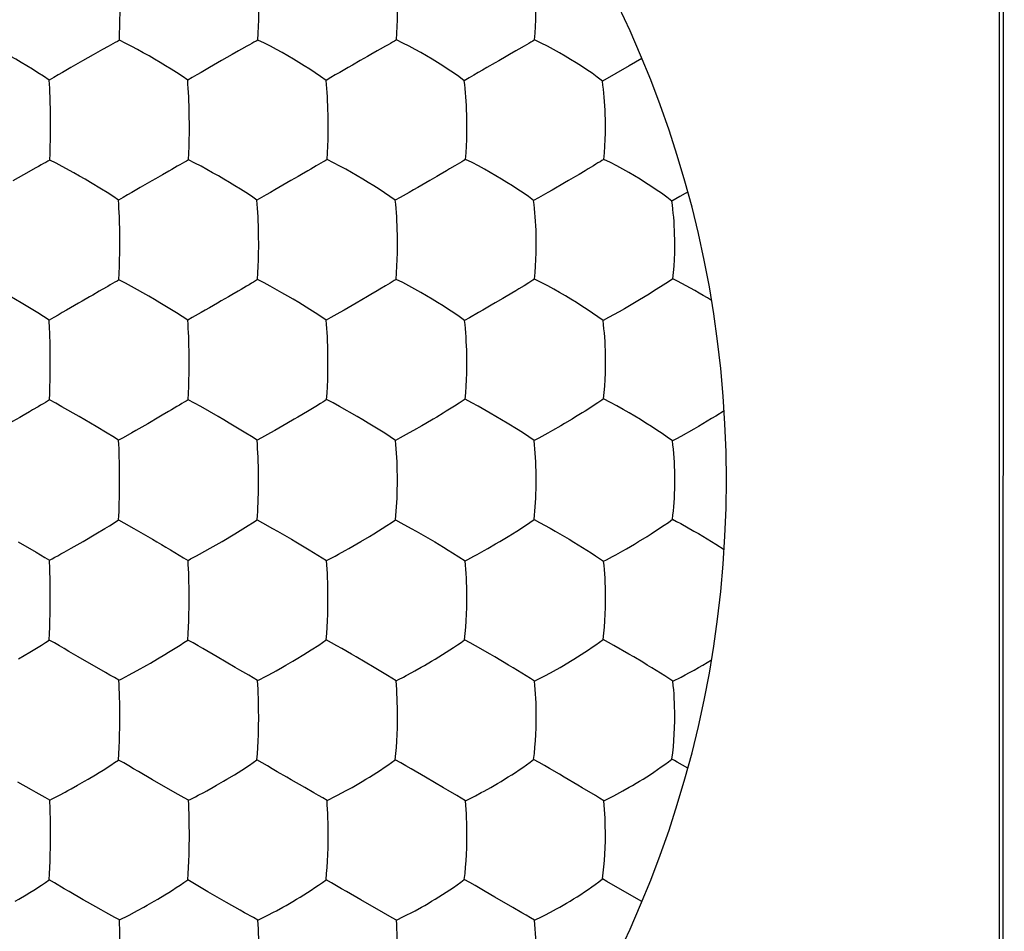
# Model space of a CAD drawing. Units: millimetres. Extents: x 135.8 to 157.8, y 84.8 to 129.
# Drawn here: x 150.2 to 153.8, y 93.7 to 97.1 of the extents above; entities that cross this region are included whole.
import ezdxf

# ---------------------------------------------------------------- set-up
doc = ezdxf.new("R2010")
doc.units = ezdxf.units.MM
doc.header["$LTSCALE"] = 16.335
doc.layers.get('0').update_dxf_attribs({"linetype": 'CONTINUOUS'})

msp = doc.modelspace()

# ---------------------------------------------------------------- linework, layer by layer
at = {"color": 7, "linetype": 'CONTINUOUS'}
for p, q in [((153.7815, 122.9748), (153.7815, 90.7748)), ((153.7968, 93.2641), (153.8005, 106.8748)), ((150.4597, 96.9338), (150.4207, 96.9116)), ((150.4942, 96.9531), (150.4597, 96.9338)), ((150.9692, 96.9344), (150.9301, 96.9121)), ((151.5122, 96.9542), (151.5015, 96.948)), ((150.4207, 96.9116), (150.3777, 96.8868)), ((150.9301, 96.9121), (150.8867, 96.8871)), ((151.4657, 96.9275), (151.4391, 96.9123)), ((152.471, 96.9199), (152.4248, 96.8929)), ((152.3766, 96.8651), (152.3269, 96.8369)), ((152.4248, 96.8929), (152.3766, 96.8651)), ((150.7374, 96.5075), (150.7139, 96.4941)), ((150.7482, 96.5137), (150.7374, 96.5075)), ((150.2044, 96.4933), (150.1655, 96.4711)), ((150.675, 96.4717), (150.6319, 96.4469)), ((152.1881, 96.4638), (152.1425, 96.4375)), ((152.6397, 96.4301), (152.6303, 96.4247)), ((151.5849, 96.4102), (151.5676, 96.4001)), ((152.0924, 96.4093), (152.0748, 96.3991)), ((152.6111, 96.4139), (152.5814, 96.3973)), ((152.6303, 96.4247), (152.6111, 96.4139)), ((152.01, 96.0689), (151.9746, 96.0477)), ((152.5146, 96.0668), (152.4981, 96.0566)), ((152.5601, 96.0953), (152.5146, 96.0668)), ((151.4652, 96.0471), (151.4247, 96.0235)), ((151.4247, 96.0235), (151.3799, 95.9977)), ((150.8233, 95.9706), (150.8067, 95.9609)), ((151.3313, 95.9704), (151.3143, 95.9607)), ((151.8392, 95.97), (151.8218, 95.9602)), ((150.9181, 95.6077), (150.854, 95.6443)), ((151.2758, 95.6449), (151.2453, 95.6264)), ((151.7847, 95.6457), (151.7546, 95.6271)), ((150.7003, 95.6048), (150.6602, 95.5815)), ((151.2453, 95.6264), (151.2098, 95.6052)), ((150.6602, 95.5815), (150.6164, 95.5564)), ((151.1696, 95.5817), (151.1254, 95.5564)), ((150.5694, 95.5302), (150.5531, 95.5209)), ((151.0776, 95.5299), (151.0609, 95.5205)), ((151.5857, 95.5295), (151.5686, 95.52)), ((152.1434, 95.556), (152.1273, 95.5471)), ((152.0763, 95.2303), (152.0964, 95.2191)), ((152.6143, 95.2151), (152.6625, 95.1879)), ((150.4229, 95.1501), (150.4701, 95.1779)), ((150.9322, 95.1499), (150.9792, 95.1778)), ((151.1174, 95.1977), (151.1353, 95.1876)), ((151.4414, 95.1497), (151.4725, 95.1683)), ((151.6262, 95.1979), (151.6443, 95.1877)), ((152.6625, 95.1879), (152.6788, 95.1786)), ((150.3796, 95.1253), (150.4229, 95.1501)), ((150.8887, 95.1249), (150.9322, 95.1499)), ((151.3977, 95.1244), (151.4414, 95.1497)), ((152.7425, 95.1402), (152.7734, 95.1207)), ((150.8502, 95.1035), (150.8887, 95.1249)), ((151.7771, 95.1085), (151.8235, 95.0787)), ((150.2831, 95.0907), (150.2996, 95.0811)), ((150.7915, 95.0902), (150.8076, 95.0805)), ((150.8076, 95.0805), (150.8172, 95.0858)), ((151.3156, 95.0797), (151.3254, 95.085)), ((151.8235, 95.0787), (151.8335, 95.0841)), ((152.3312, 95.0776), (152.3414, 95.083)), ((150.2274, 94.744), (150.2701, 94.7702)), ((150.1862, 94.7196), (150.2274, 94.744)), ((150.4051, 94.7274), (150.371, 94.747)), ((150.6955, 94.7192), (150.7226, 94.7354)), ((151.4237, 94.7266), (151.4066, 94.7365)), ((151.9328, 94.7264), (151.9156, 94.7364)), ((152.4416, 94.7268), (152.4243, 94.7369)), ((150.5049, 94.6696), (150.4051, 94.7274)), ((150.6214, 94.6768), (150.6569, 94.6968)), ((151.4901, 94.6877), (151.4237, 94.7266)), ((150.5899, 94.6597), (150.6214, 94.6768)), ((151.539, 94.6585), (151.4901, 94.6877)), ((152.0475, 94.6576), (151.9992, 94.6872)), ((150.5543, 94.6409), (150.5625, 94.6453)), ((151.0625, 94.64), (151.0708, 94.6444)), ((152.5852, 94.6374), (152.6152, 94.6528)), ((152.6397, 94.3195), (152.6014, 94.3411)), ((150.4028, 94.2565), (150.4282, 94.2712)), ((152.1868, 94.2864), (152.1695, 94.2965)), ((152.2369, 94.257), (152.1868, 94.2864)), ((151.2691, 94.2283), (151.236, 94.2475)), ((152.2533, 94.2473), (152.2369, 94.257)), ((152.3015, 94.2182), (152.2533, 94.2473)), ((150.301, 94.202), (150.309, 94.2062)), ((151.8249, 94.1996), (151.8519, 94.213)), ((152.3318, 94.1993), (152.3593, 94.2129)), ((150.3179, 93.8983), (150.299, 93.9094)), ((150.8258, 93.8983), (150.8064, 93.9095)), ((152.3437, 93.9032), (152.3269, 93.9127)), ((152.4091, 93.8657), (152.3437, 93.9032)), ((150.9485, 93.8268), (150.8803, 93.8661)), ((151.4407, 93.8364), (151.3888, 93.8663)), ((152.471, 93.8297), (152.4091, 93.8657)), ((151.5238, 93.7888), (151.4407, 93.8364)), ((150.5063, 93.7898), (150.4895, 93.7991)), ((152.0317, 93.7889), (151.9989, 93.808)), ((151.0639, 93.7622), (151.0902, 93.7751)), ((151.5715, 93.7617), (151.5982, 93.7747)), ((152.0784, 93.7616), (152.1055, 93.7747))]:
    msp.add_line(p, q, dxfattribs=at)
for points in [[(150.5558, 96.9866), (150.5569, 97.0117), (150.5576, 97.0365), (150.5581, 97.0612), (150.5584, 97.0859), (150.5585, 97.1109), (150.5581, 97.1539)], [(151.0639, 96.9873), (151.0653, 97.0123), (151.0662, 97.037), (151.0669, 97.0616), (151.0673, 97.0862), (151.0674, 97.1112), (151.0669, 97.1541)], [(151.5715, 96.9878), (151.5732, 97.0126), (151.5744, 97.0372), (151.5752, 97.0616), (151.5757, 97.0862), (151.5759, 97.1112), (151.5755, 97.1368)], [(152.0784, 96.9879), (152.0803, 97.0125), (152.0818, 97.0369), (152.0828, 97.0612), (152.0834, 97.0857), (152.0836, 97.1106), (152.0832, 97.1363)], [(150.5558, 96.9866), (150.5486, 96.9827), (150.5409, 96.9785), (150.5325, 96.9741), (150.5238, 96.9693), (150.5145, 96.9642), (150.4942, 96.9531)], [(150.8064, 96.84), (150.786, 96.8546), (150.7656, 96.868), (150.7455, 96.8807), (150.7253, 96.8933), (150.705, 96.9057), (150.6849, 96.9176), (150.6646, 96.9293), (150.6437, 96.9409), (150.6227, 96.9525), (150.6014, 96.9641), (150.5792, 96.9755), (150.5558, 96.9866)], [(151.0639, 96.9873), (151.0569, 96.9834), (151.0493, 96.9792), (151.0412, 96.9748), (151.0325, 96.97), (151.0234, 96.9649), (151.0034, 96.9538)], [(151.3136, 96.8395), (151.2937, 96.8542), (151.2737, 96.8678), (151.2539, 96.8806), (151.234, 96.8932), (151.2139, 96.9057), (151.1939, 96.9178), (151.1736, 96.9296), (151.1527, 96.9413), (151.1316, 96.9529), (151.1101, 96.9646), (151.0876, 96.9761), (151.0639, 96.9873)], [(151.5715, 96.9878), (151.5647, 96.9839), (151.5573, 96.9797), (151.5494, 96.9753), (151.5409, 96.9705), (151.532, 96.9654), (151.5122, 96.9542)], [(151.8205, 96.8385), (151.8011, 96.8534), (151.7815, 96.8671), (151.762, 96.88), (151.7423, 96.8928), (151.7224, 96.9054), (151.7024, 96.9176), (151.6822, 96.9294), (151.6613, 96.9413), (151.6401, 96.9531), (151.6184, 96.9649), (151.5956, 96.9765), (151.5715, 96.9878)], [(152.0784, 96.9879), (152.0718, 96.984), (152.0646, 96.9798), (152.0569, 96.9753), (152.0486, 96.9705), (152.0399, 96.9654)], [(152.3269, 96.8369), (152.3079, 96.8518), (152.2888, 96.8657), (152.2695, 96.8788), (152.25, 96.8916), (152.2302, 96.9044), (152.2104, 96.9167), (152.1902, 96.9287), (152.1692, 96.9407), (152.1479, 96.9527), (152.126, 96.9646), (152.1029, 96.9765), (152.0784, 96.9879)], [(150.1959, 96.9053), (150.1757, 96.9172), (150.1553, 96.9288), (150.1136, 96.9519)], [(151.0034, 96.9538), (150.9926, 96.9476), (150.9692, 96.9344)], [(151.5015, 96.948), (151.4782, 96.9347), (151.4657, 96.9275)], [(152.0098, 96.9479), (151.9867, 96.9345), (151.9742, 96.9272)], [(152.0399, 96.9654), (152.0204, 96.9541), (152.0098, 96.9479)], [(150.299, 96.8401), (150.2781, 96.8546), (150.2573, 96.8679), (150.2368, 96.8805), (150.1959, 96.9053)], [(151.4391, 96.9123), (151.4104, 96.8957), (151.3953, 96.887)], [(151.9334, 96.9035), (151.9036, 96.8864), (151.8879, 96.8772), (151.8717, 96.868), (151.8551, 96.8586), (151.838, 96.8488), (151.8205, 96.8385)], [(151.9742, 96.9272), (151.9476, 96.9118), (151.9334, 96.9035)], [(150.3777, 96.8868), (150.3472, 96.8688), (150.3315, 96.8597), (150.3154, 96.8501), (150.299, 96.8401)], [(150.8867, 96.8871), (150.8556, 96.869), (150.8396, 96.8598), (150.8232, 96.8502), (150.8064, 96.84)], [(151.3953, 96.887), (151.3639, 96.8688), (151.3475, 96.8595), (151.3308, 96.8498), (151.3136, 96.8395)], [(150.3022, 96.7636), (150.3017, 96.7798), (150.3012, 96.7955), (150.3005, 96.8108), (150.299, 96.8401)], [(150.8123, 96.7144), (150.8119, 96.7312), (150.8115, 96.7476), (150.8109, 96.7639), (150.8102, 96.7799), (150.8094, 96.7956), (150.8085, 96.8108), (150.8075, 96.8256), (150.8064, 96.84)], [(151.3214, 96.6974), (151.3211, 96.7146), (151.3207, 96.7313), (151.3201, 96.7476), (151.3194, 96.7638), (151.3185, 96.7798), (151.3175, 96.7954), (151.3163, 96.8105), (151.315, 96.8252), (151.3136, 96.8395)], [(151.8299, 96.6975), (151.8296, 96.7144), (151.8291, 96.7309), (151.8284, 96.7471), (151.8275, 96.7632), (151.8264, 96.7791), (151.8252, 96.7946), (151.8238, 96.8096), (151.8222, 96.8243), (151.8205, 96.8385)], [(152.3377, 96.697), (152.3373, 96.7137), (152.3367, 96.73), (152.3359, 96.746), (152.3349, 96.7619), (152.3337, 96.7777), (152.3323, 96.7931), (152.3307, 96.8081), (152.3289, 96.8226), (152.3269, 96.8369)], [(150.3034, 96.6709), (150.3032, 96.7139), (150.3029, 96.7308), (150.3022, 96.7636)], [(150.8092, 96.5484), (150.8105, 96.5731), (150.8114, 96.5976), (150.812, 96.622), (150.8125, 96.6465), (150.8126, 96.6714), (150.8123, 96.7144)], [(151.3173, 96.5492), (151.3189, 96.5738), (151.32, 96.5982), (151.3209, 96.6225), (151.3214, 96.647), (151.3216, 96.6718), (151.3214, 96.6974)], [(151.8249, 96.55), (151.8269, 96.5743), (151.8283, 96.5986), (151.8293, 96.6228), (151.8299, 96.6471), (151.8302, 96.6719), (151.8299, 96.6975)], [(152.3318, 96.5503), (152.3341, 96.5743), (152.3357, 96.5984), (152.3369, 96.6225), (152.3377, 96.6467), (152.338, 96.6715), (152.3377, 96.697)], [(150.301, 96.5475), (150.3019, 96.5723), (150.3025, 96.5969), (150.303, 96.6214), (150.3033, 96.6459), (150.3034, 96.6709)], [(150.301, 96.5475), (150.2937, 96.5434), (150.2859, 96.539), (150.2775, 96.5345), (150.2686, 96.5296), (150.2593, 96.5243), (150.2494, 96.5188), (150.2044, 96.4933)], [(150.3463, 96.5243), (150.3242, 96.5361), (150.301, 96.5475)], [(150.8092, 96.5484), (150.8022, 96.5442), (150.7945, 96.5399), (150.7862, 96.5353), (150.7775, 96.5304), (150.7684, 96.5251), (150.7482, 96.5137)], [(151.0602, 96.4006), (151.04, 96.415), (151.0198, 96.4283), (150.9997, 96.4409), (150.9796, 96.4534), (150.9593, 96.4658), (150.9392, 96.4778), (150.9188, 96.4896), (150.8979, 96.5014), (150.8768, 96.5132), (150.8552, 96.525), (150.8328, 96.5369), (150.8092, 96.5484)], [(151.3173, 96.5492), (151.3104, 96.5451), (151.3029, 96.5408), (151.2949, 96.5362), (151.2863, 96.5313), (151.2774, 96.526)], [(151.5676, 96.4001), (151.5479, 96.4146), (151.5281, 96.4281), (151.5083, 96.4408), (151.4884, 96.4534), (151.4683, 96.4659), (151.4483, 96.4781), (151.4279, 96.49), (151.407, 96.5019), (151.3857, 96.5138), (151.364, 96.5257), (151.3413, 96.5376), (151.3173, 96.5492)], [(151.8249, 96.55), (151.8183, 96.5458), (151.811, 96.5415), (151.8032, 96.5369), (151.7948, 96.532), (151.786, 96.5267)], [(152.0748, 96.3991), (152.0556, 96.4138), (152.0362, 96.4274), (152.0167, 96.4403), (151.997, 96.453), (151.9771, 96.4657), (151.9571, 96.478), (151.9368, 96.49), (151.9158, 96.502), (151.8944, 96.5141), (151.8724, 96.5262), (151.8494, 96.5382), (151.8249, 96.55)], [(152.3318, 96.5503), (152.3254, 96.5461), (152.3184, 96.5417), (152.3107, 96.5371), (152.3026, 96.5321), (152.294, 96.5268)], [(152.5814, 96.3973), (152.5627, 96.4122), (152.5437, 96.426), (152.5245, 96.439), (152.505, 96.4519), (152.4852, 96.4648), (152.4653, 96.4772), (152.445, 96.4894), (152.4239, 96.5016), (152.4023, 96.5138), (152.3801, 96.5261), (152.3567, 96.5383), (152.3318, 96.5503)], [(150.4501, 96.4654), (150.4299, 96.4774), (150.4095, 96.4891), (150.3886, 96.5008), (150.3463, 96.5243)], [(151.2467, 96.5082), (151.2234, 96.4948), (151.2109, 96.4875)], [(151.2774, 96.526), (151.2575, 96.5146), (151.2467, 96.5082)], [(151.7558, 96.5088), (151.7326, 96.4953), (151.7202, 96.4879)], [(151.786, 96.5267), (151.7664, 96.5152), (151.7558, 96.5088)], [(152.2642, 96.5088), (152.2413, 96.4952), (152.2288, 96.4877)], [(152.294, 96.5268), (152.2747, 96.5152), (152.2642, 96.5088)], [(150.5527, 96.4008), (150.532, 96.415), (150.5114, 96.4282), (150.4909, 96.4407), (150.4501, 96.4654)], [(150.7139, 96.4941), (150.6885, 96.4794), (150.675, 96.4717)], [(151.1703, 96.4641), (151.141, 96.4472), (151.1256, 96.4382), (151.1098, 96.4292), (151.0937, 96.4201), (151.0772, 96.4106), (151.0602, 96.4006)], [(151.2109, 96.4875), (151.1844, 96.4723), (151.1703, 96.4641)], [(151.6795, 96.4642), (151.6499, 96.4472), (151.6343, 96.4382), (151.6183, 96.429), (151.5849, 96.4102)], [(151.7202, 96.4879), (151.6936, 96.4725), (151.6795, 96.4642)], [(152.2288, 96.4877), (152.2023, 96.4722), (152.1881, 96.4638)], [(150.6319, 96.4469), (150.6013, 96.429), (150.5854, 96.42), (150.5693, 96.4106), (150.5527, 96.4008)], [(152.1425, 96.4375), (152.1263, 96.4282), (152.0924, 96.4093)], [(150.5563, 96.3236), (150.5558, 96.3398), (150.5551, 96.3557), (150.5544, 96.3711), (150.5536, 96.3861), (150.5527, 96.4008)], [(151.0665, 96.2743), (151.0661, 96.2911), (151.0656, 96.3075), (151.0651, 96.3238), (151.0644, 96.34), (151.0635, 96.3557), (151.0625, 96.3711), (151.0614, 96.386), (151.0602, 96.4006)], [(151.5756, 96.2574), (151.5754, 96.2745), (151.575, 96.2912), (151.5744, 96.3076), (151.5737, 96.3238), (151.5728, 96.3398), (151.5717, 96.3555), (151.5705, 96.3707), (151.5691, 96.3856), (151.5676, 96.4001)], [(152.0843, 96.2576), (152.084, 96.2745), (152.0835, 96.291), (152.0828, 96.3072), (152.082, 96.3233), (152.0809, 96.3392), (152.0796, 96.3548), (152.0782, 96.3699), (152.0766, 96.3847), (152.0748, 96.3991)], [(152.5923, 96.2573), (152.5919, 96.2739), (152.5914, 96.2901), (152.5906, 96.3061), (152.5896, 96.322), (152.5884, 96.3378), (152.587, 96.3533), (152.5853, 96.3683), (152.5835, 96.383), (152.5814, 96.3973)], [(150.5573, 96.2739), (150.5571, 96.2907), (150.5563, 96.3236)], [(150.5543, 96.1086), (150.5555, 96.133), (150.5563, 96.1574), (150.5569, 96.1816), (150.5573, 96.206), (150.5575, 96.2309), (150.5573, 96.2739)], [(151.0625, 96.1095), (151.064, 96.1338), (151.0651, 96.1581), (151.0659, 96.1823), (151.0664, 96.2066), (151.0667, 96.2314), (151.0665, 96.2743)], [(151.5705, 96.1105), (151.5724, 96.1347), (151.5737, 96.1588), (151.5747, 96.1829), (151.5754, 96.2072), (151.5758, 96.2319), (151.5756, 96.2574)], [(152.0782, 96.1115), (152.0804, 96.1355), (152.082, 96.1594), (152.0832, 96.1834), (152.0841, 96.2075), (152.0845, 96.2322), (152.0843, 96.2576)], [(152.5852, 96.1121), (152.5877, 96.1358), (152.5896, 96.1594), (152.591, 96.1832), (152.592, 96.2073), (152.5924, 96.2319), (152.5923, 96.2573)], [(150.5543, 96.1086), (150.5472, 96.1043), (150.5394, 96.0998), (150.5311, 96.0951), (150.5223, 96.09), (150.5131, 96.0846)], [(150.6002, 96.0846), (150.5778, 96.0967), (150.5543, 96.1086)], [(151.0625, 96.1095), (151.0555, 96.1052), (151.0479, 96.1007), (151.0398, 96.096), (151.0312, 96.0909), (151.0221, 96.0854)], [(151.109, 96.0854), (151.0864, 96.0976), (151.0625, 96.1095)], [(151.5705, 96.1105), (151.5637, 96.1062), (151.5564, 96.1017), (151.5484, 96.0969), (151.54, 96.0918), (151.5311, 96.0864)], [(151.8218, 95.9602), (151.8023, 95.9744), (151.7826, 95.9877), (151.7629, 96.0003), (151.743, 96.0129), (151.7229, 96.0254), (151.7027, 96.0377), (151.6823, 96.0497), (151.6612, 96.0617), (151.6398, 96.0739), (151.6178, 96.0862), (151.5948, 96.0985), (151.5705, 96.1105)], [(152.0782, 96.1115), (152.0717, 96.1072), (152.0645, 96.1026), (152.0568, 96.0979), (152.0399, 96.0873)], [(152.3292, 95.9592), (152.3102, 95.9736), (152.2909, 95.9871), (152.2715, 95.9999), (152.2518, 96.0126), (152.2319, 96.0254), (152.2118, 96.0377), (152.1913, 96.0499), (152.1702, 96.0621), (152.1486, 96.0744), (152.1264, 96.0869), (152.103, 96.0993), (152.0782, 96.1115)], [(152.5852, 96.1121), (152.5732, 96.1038), (152.5601, 96.0953)], [(152.7269, 96.033), (152.7119, 96.0423), (152.6968, 96.0513), (152.6817, 96.0602), (152.6662, 96.0691), (152.6504, 96.078), (152.6344, 96.0867), (152.6183, 96.0953), (152.6019, 96.1038), (152.5852, 96.1121)], [(150.4819, 96.0666), (150.4585, 96.0531), (150.446, 96.0458)], [(150.5131, 96.0846), (150.4928, 96.0729), (150.4819, 96.0666)], [(150.7045, 96.0249), (150.6842, 96.0369), (150.6637, 96.0487), (150.6002, 96.0846)], [(150.9914, 96.0673), (150.9681, 96.0538), (150.9556, 96.0464)], [(151.0221, 96.0854), (151.0022, 96.0738), (150.9914, 96.0673)], [(151.2137, 96.0252), (151.1935, 96.0373), (151.1731, 96.0492), (151.152, 96.0612), (151.109, 96.0854)], [(151.5008, 96.0682), (151.4776, 96.0545), (151.4652, 96.0471)], [(151.5311, 96.0864), (151.5114, 96.0746), (151.5008, 96.0682)], [(152.0399, 96.0873), (152.0205, 96.0754), (152.01, 96.0689)], [(150.257, 95.9878), (150.1952, 96.0246), (150.1749, 96.0365), (150.1544, 96.0483)], [(150.446, 96.0458), (150.4197, 96.0306), (150.4058, 96.0226)], [(150.9556, 96.0464), (150.9292, 96.0312), (150.9153, 96.023)], [(151.9746, 96.0477), (151.9617, 96.04), (151.934, 96.0238)], [(152.4981, 96.0566), (152.463, 96.0355), (152.445, 96.0248)], [(150.4058, 96.0226), (150.377, 96.006), (150.362, 95.9973), (150.3467, 95.9885), (150.3311, 95.9797), (150.3152, 95.9706), (150.299, 95.961)], [(150.8067, 95.9609), (150.7861, 95.9749), (150.7656, 95.9879), (150.7045, 96.0249)], [(150.9153, 96.023), (150.8862, 96.0064), (150.871, 95.9976), (150.8555, 95.9887), (150.8233, 95.9706)], [(151.3143, 95.9607), (151.2942, 95.9748), (151.2741, 95.9879), (151.2541, 96.0003), (151.2137, 96.0252)], [(151.3799, 95.9977), (151.3641, 95.9887), (151.3313, 95.9704)], [(151.8888, 95.9977), (151.8727, 95.9886), (151.8392, 95.97)], [(151.934, 96.0238), (151.9194, 96.0153), (151.8888, 95.9977)], [(152.445, 96.0248), (152.4075, 96.003), (152.3883, 95.992)], [(150.299, 95.961), (150.2779, 95.9749), (150.257, 95.9878)], [(150.3016, 95.8829), (150.3013, 95.8992), (150.3008, 95.9152), (150.3002, 95.9308), (150.299, 95.961)], [(150.8116, 95.8332), (150.8113, 95.8501), (150.811, 95.8666), (150.8105, 95.883), (150.81, 95.8993), (150.8093, 95.9153), (150.8085, 95.9308), (150.8076, 95.946), (150.8067, 95.9609)], [(151.3208, 95.8163), (151.3207, 95.8335), (151.3204, 95.8503), (151.3199, 95.8667), (151.3193, 95.8831), (151.3186, 95.8993), (151.3177, 95.9152), (151.3167, 95.9307), (151.3155, 95.9459), (151.3143, 95.9607)], [(151.8298, 95.8166), (151.8297, 95.8337), (151.8293, 95.8504), (151.8287, 95.8668), (151.828, 95.883), (151.8271, 95.8992), (151.826, 95.915), (151.8248, 95.9304), (151.8234, 95.9454), (151.8218, 95.9602)], [(152.3883, 95.992), (152.3493, 95.9703), (152.3292, 95.9592)], [(152.3386, 95.8169), (152.3384, 95.8338), (152.338, 95.8503), (152.3373, 95.8666), (152.3365, 95.8827), (152.3354, 95.8987), (152.3342, 95.9144), (152.3327, 95.9296), (152.331, 95.9446), (152.3292, 95.9592)], [(150.3025, 95.7899), (150.3024, 95.833), (150.3022, 95.8498), (150.3016, 95.8829)], [(150.8076, 95.6691), (150.809, 95.6931), (150.81, 95.7172), (150.8108, 95.7412), (150.8113, 95.7655), (150.8117, 95.7903), (150.8116, 95.8332)], [(151.3156, 95.6699), (151.3174, 95.6938), (151.3187, 95.7178), (151.3197, 95.7417), (151.3204, 95.766), (151.3208, 95.7907), (151.3208, 95.8163)], [(151.8235, 95.6708), (151.8256, 95.6946), (151.8272, 95.7185), (151.8285, 95.7423), (151.8293, 95.7665), (151.8298, 95.7911), (151.8298, 95.8166)], [(152.3312, 95.672), (152.3337, 95.6956), (152.3356, 95.7192), (152.337, 95.7429), (152.3381, 95.7669), (152.3386, 95.7915), (152.3386, 95.8169)], [(150.2996, 95.6685), (150.3006, 95.6926), (150.3013, 95.7167), (150.3018, 95.7408), (150.3022, 95.7651), (150.3025, 95.7899)], [(150.8076, 95.6691), (150.8006, 95.6646), (150.7929, 95.6599), (150.7847, 95.655), (150.776, 95.6498), (150.7669, 95.6442)], [(150.854, 95.6443), (150.8314, 95.6567), (150.8076, 95.6691)], [(151.3156, 95.6699), (151.3087, 95.6654), (151.3013, 95.6607), (151.2932, 95.6558), (151.2758, 95.6449)], [(151.3628, 95.6449), (151.3398, 95.6574), (151.3156, 95.6699)], [(151.8235, 95.6708), (151.8168, 95.6663), (151.8096, 95.6616), (151.8017, 95.6567), (151.7847, 95.6457)], [(151.8715, 95.6456), (151.8482, 95.6583), (151.8235, 95.6708)], [(152.3312, 95.672), (152.3248, 95.6674), (152.3177, 95.6627), (152.3101, 95.6577), (152.2935, 95.6467)], [(152.5838, 95.5183), (152.565, 95.5324), (152.5458, 95.5456), (152.5265, 95.5583), (152.5068, 95.5709), (152.4867, 95.5837), (152.4665, 95.5962), (152.4459, 95.6085), (152.4245, 95.621), (152.4026, 95.6336), (152.3801, 95.6464), (152.3564, 95.6593), (152.3312, 95.672)], [(150.2579, 95.6437), (150.2376, 95.6318), (150.2267, 95.6254)], [(150.2996, 95.6685), (150.2923, 95.664), (150.2845, 95.6594), (150.2761, 95.6545), (150.2672, 95.6493), (150.2579, 95.6437)], [(150.4088, 95.6074), (150.3452, 95.6438), (150.3229, 95.6562), (150.2996, 95.6685)], [(150.7669, 95.6442), (150.7468, 95.6323), (150.736, 95.6258)], [(151.4683, 95.5838), (151.448, 95.5959), (151.4274, 95.6079), (151.3628, 95.6449)], [(151.9775, 95.5838), (151.9573, 95.5961), (151.9367, 95.6082), (151.9154, 95.6205), (151.8715, 95.6456)], [(152.2935, 95.6467), (152.2842, 95.6408), (152.2639, 95.6278)], [(150.1908, 95.6044), (150.1646, 95.5893), (150.1508, 95.5813)], [(150.2267, 95.6254), (150.2033, 95.6118), (150.1908, 95.6044)], [(150.5114, 95.5471), (150.4703, 95.5714), (150.4497, 95.5836), (150.4293, 95.5956), (150.4088, 95.6074)], [(150.736, 95.6258), (150.7127, 95.6121), (150.7003, 95.6048)], [(151.0201, 95.5469), (150.959, 95.5837), (150.9387, 95.5958), (150.9181, 95.6077)], [(151.2098, 95.6052), (151.197, 95.5976), (151.1696, 95.5817)], [(151.7193, 95.6056), (151.7065, 95.598), (151.6791, 95.5819)], [(151.7546, 95.6271), (151.7435, 95.6203), (151.7193, 95.6056)], [(152.2288, 95.6062), (152.216, 95.5984), (152.1885, 95.5821)], [(152.2639, 95.6278), (152.2529, 95.6209), (152.2288, 95.6062)], [(152.7734, 95.6288), (152.7429, 95.6095), (152.7275, 95.6), (152.7116, 95.5904)], [(151.5686, 95.52), (151.5487, 95.5338), (151.5287, 95.5466), (151.4683, 95.5838)], [(151.6791, 95.5819), (151.6647, 95.5736), (151.6344, 95.5563)], [(152.0763, 95.5193), (152.0569, 95.5332), (152.0373, 95.5462), (152.0176, 95.5587), (151.9775, 95.5838)], [(152.1885, 95.5821), (152.174, 95.5736), (152.1434, 95.556)], [(152.6625, 95.5616), (152.6142, 95.5344), (152.5989, 95.5261), (152.5838, 95.5183)], [(152.7116, 95.5904), (152.6789, 95.571), (152.6625, 95.5616)], [(150.5531, 95.5209), (150.5322, 95.5345), (150.5114, 95.5471)], [(150.6164, 95.5564), (150.6011, 95.5478), (150.5694, 95.5302)], [(151.0609, 95.5205), (151.0405, 95.5342), (151.0201, 95.5469)], [(151.1254, 95.5564), (151.1099, 95.5476), (151.0776, 95.5299)], [(151.6344, 95.5563), (151.6186, 95.5474), (151.5857, 95.5295)], [(152.1273, 95.5471), (152.0938, 95.5289), (152.0763, 95.5193)], [(150.5561, 95.4419), (150.5557, 95.4584), (150.5552, 95.4745), (150.5546, 95.4903), (150.5539, 95.5057), (150.5531, 95.5209)], [(151.066, 95.392), (151.0658, 95.4088), (151.0655, 95.4253), (151.065, 95.4418), (151.0645, 95.4582), (151.0638, 95.4743), (151.0629, 95.49), (151.062, 95.5054), (151.0609, 95.5205)], [(151.5751, 95.3748), (151.5751, 95.3919), (151.5748, 95.4086), (151.5744, 95.4251), (151.5739, 95.4415), (151.5731, 95.4579), (151.5722, 95.4739), (151.5712, 95.4896), (151.57, 95.5049), (151.5686, 95.52)], [(152.0841, 95.3748), (152.084, 95.3918), (152.0837, 95.4085), (152.0832, 95.4249), (152.0825, 95.4412), (152.0817, 95.4575), (152.0806, 95.4734), (152.0793, 95.489), (152.0779, 95.5043), (152.0763, 95.5193)], [(152.5929, 95.3748), (152.5928, 95.3917), (152.5924, 95.4082), (152.5919, 95.4245), (152.5911, 95.4408), (152.5901, 95.4569), (152.5888, 95.4728), (152.5873, 95.4882), (152.5856, 95.5034), (152.5838, 95.5183)], [(150.5569, 95.392), (150.5567, 95.4088), (150.5561, 95.4419)], [(150.5567, 95.3408), (150.5569, 95.3576), (150.5569, 95.392)], [(151.0609, 95.229), (151.062, 95.2445), (151.063, 95.2601), (151.0638, 95.2759), (151.0645, 95.2919), (151.065, 95.3081), (151.0655, 95.3244), (151.0658, 95.3409), (151.066, 95.3576), (151.066, 95.392)], [(151.5686, 95.2295), (151.57, 95.245), (151.5712, 95.2605), (151.5723, 95.2762), (151.5731, 95.2922), (151.5739, 95.3083), (151.5744, 95.3246), (151.5748, 95.341), (151.5751, 95.3577), (151.5751, 95.3748)], [(152.0763, 95.2303), (152.0779, 95.2456), (152.0794, 95.2611), (152.0806, 95.2767), (152.0817, 95.2925), (152.0825, 95.3086), (152.0832, 95.3248), (152.0837, 95.3411), (152.084, 95.3577), (152.0841, 95.3748)], [(152.5838, 95.2313), (152.5857, 95.2465), (152.5874, 95.2618), (152.5889, 95.2773), (152.5901, 95.293), (152.5911, 95.309), (152.5919, 95.3251), (152.5924, 95.3413), (152.5928, 95.3578), (152.5929, 95.3748)], [(150.5531, 95.2286), (150.5539, 95.2442), (150.5546, 95.2598), (150.5552, 95.2757), (150.5557, 95.2917), (150.5561, 95.308), (150.5567, 95.3408)], [(150.4701, 95.1779), (150.503, 95.1977), (150.5195, 95.2075), (150.5363, 95.2178), (150.5531, 95.2286)], [(150.5531, 95.2286), (150.572, 95.2178), (150.6086, 95.1975)], [(150.9792, 95.1778), (151.0281, 95.2078), (151.0445, 95.2181), (151.0609, 95.229)], [(151.0609, 95.229), (151.0802, 95.2181), (151.1174, 95.1977)], [(151.4725, 95.1683), (151.4883, 95.1779), (151.5366, 95.2081)], [(151.5366, 95.2081), (151.5527, 95.2185), (151.5686, 95.2295)], [(151.5686, 95.2295), (151.5884, 95.2185), (151.6262, 95.1979)], [(151.9816, 95.1682), (151.9974, 95.1779), (152.0133, 95.1881), (152.045, 95.2086)], [(152.045, 95.2086), (152.0607, 95.2191), (152.0763, 95.2303)], [(152.0964, 95.2191), (152.1349, 95.1982), (152.1533, 95.1879)], [(152.4906, 95.1682), (152.5063, 95.1781), (152.5221, 95.1885), (152.5533, 95.2092)], [(152.5533, 95.2092), (152.5687, 95.2199), (152.5838, 95.2313)], [(152.5838, 95.2313), (152.5989, 95.2234), (152.6143, 95.2151)], [(150.6086, 95.1975), (150.6263, 95.1876), (150.6772, 95.1583)], [(151.1353, 95.1876), (151.1865, 95.1581), (151.203, 95.1484)], [(151.6443, 95.1877), (151.6959, 95.1579), (151.7124, 95.1481)], [(151.9355, 95.1405), (151.9506, 95.1494), (151.9816, 95.1682)], [(152.1533, 95.1879), (152.1884, 95.1675), (152.2052, 95.1577), (152.2217, 95.1478), (152.2379, 95.1378)], [(152.4445, 95.1401), (152.4596, 95.1491), (152.4906, 95.1682)], [(152.6788, 95.1786), (152.7112, 95.1594), (152.7271, 95.1498), (152.7425, 95.1402)], [(150.1843, 95.1489), (150.2503, 95.1103), (150.2831, 95.0907)], [(150.6772, 95.1583), (150.6937, 95.1487), (150.71, 95.1391), (150.7264, 95.1294), (150.7429, 95.1196), (150.7593, 95.1098), (150.7915, 95.0902)], [(151.203, 95.1484), (151.2521, 95.1191), (151.2682, 95.1092)], [(151.7124, 95.1481), (151.7448, 95.1284), (151.7612, 95.1184), (151.7771, 95.1085)], [(151.8675, 95.102), (151.893, 95.1162), (151.9067, 95.1239), (151.9355, 95.1405)], [(152.2379, 95.1378), (152.2702, 95.1178), (152.286, 95.1077), (152.3012, 95.0976), (152.3312, 95.0776)], [(152.3759, 95.1011), (152.4017, 95.1154), (152.4155, 95.1232), (152.4445, 95.1401)], [(150.2996, 95.0811), (150.309, 95.0863), (150.3192, 95.0918), (150.3301, 95.0977), (150.3415, 95.104), (150.3535, 95.1107), (150.3796, 95.1253)], [(150.8172, 95.0858), (150.8386, 95.0971), (150.8502, 95.1035)], [(151.2682, 95.1092), (151.2998, 95.0894), (151.3156, 95.0797)], [(151.3254, 95.085), (151.3471, 95.0965), (151.3589, 95.1028)], [(151.3589, 95.1028), (151.3841, 95.1168), (151.3977, 95.1244)], [(151.8335, 95.0841), (151.8556, 95.0956), (151.8675, 95.102)], [(152.3414, 95.083), (152.3638, 95.0946), (152.3759, 95.1011)], [(150.3019, 95.0009), (150.3016, 95.0175), (150.3012, 95.0339), (150.3007, 95.0498), (150.2996, 95.0811)], [(150.8117, 94.9506), (150.8115, 94.9674), (150.8113, 94.9839), (150.811, 95.0005), (150.8105, 95.017), (150.81, 95.0334), (150.8093, 95.0493), (150.8085, 95.065), (150.8076, 95.0805)], [(151.3208, 94.9333), (151.3208, 94.9503), (151.3207, 94.9669), (151.3204, 94.9834), (151.3199, 94.9999), (151.3194, 95.0164), (151.3186, 95.0327), (151.3177, 95.0486), (151.3167, 95.0642), (151.3156, 95.0797)], [(151.8298, 94.9329), (151.8298, 94.9498), (151.8297, 94.9664), (151.8293, 94.9829), (151.8288, 94.9993), (151.8281, 95.0158), (151.8272, 95.0319), (151.8261, 95.0478), (151.8249, 95.0633), (151.8235, 95.0787)], [(152.3386, 94.9327), (152.3387, 94.9495), (152.3385, 94.966), (152.338, 94.9824), (152.3374, 94.9987), (152.3366, 95.015), (152.3355, 95.0311), (152.3343, 95.0468), (152.3328, 95.0623), (152.3312, 95.0776)], [(150.3024, 94.951), (150.3023, 94.9677), (150.3019, 95.0009)], [(150.299, 94.7885), (150.3, 94.8119), (150.3008, 94.8354), (150.3015, 94.8592), (150.302, 94.8833), (150.3024, 94.9081), (150.3024, 94.951)], [(150.8067, 94.7886), (150.8082, 94.8119), (150.8094, 94.8353), (150.8103, 94.859), (150.811, 94.8831), (150.8115, 94.9078), (150.8117, 94.9506)], [(151.3143, 94.7889), (151.3163, 94.812), (151.3178, 94.8353), (151.319, 94.8589), (151.32, 94.8829), (151.3206, 94.9076), (151.3208, 94.9333)], [(151.8218, 94.7894), (151.8242, 94.8123), (151.8261, 94.8355), (151.8276, 94.8589), (151.8288, 94.8828), (151.8296, 94.9074), (151.8298, 94.9329)], [(152.3292, 94.7904), (152.332, 94.8131), (152.3342, 94.8361), (152.336, 94.8593), (152.3374, 94.883), (152.3383, 94.9073), (152.3386, 94.9327)], [(150.2701, 94.7702), (150.2845, 94.7791), (150.299, 94.7885)], [(150.371, 94.747), (150.3536, 94.7571), (150.3359, 94.7675), (150.3178, 94.778), (150.299, 94.7885)], [(150.7226, 94.7354), (150.7364, 94.7438), (150.7785, 94.7701)], [(150.7785, 94.7701), (150.7926, 94.7792), (150.8067, 94.7886)], [(150.9144, 94.727), (150.8623, 94.7569), (150.8444, 94.7674), (150.8259, 94.778), (150.8067, 94.7886)], [(151.2317, 94.7352), (151.2453, 94.7437), (151.2592, 94.7525), (151.2868, 94.7702)], [(151.2868, 94.7702), (151.3006, 94.7793), (151.3143, 94.7889)], [(151.4066, 94.7365), (151.3711, 94.7569), (151.3528, 94.7674), (151.3339, 94.7781), (151.3143, 94.7889)], [(151.7406, 94.7351), (151.7542, 94.7436), (151.7679, 94.7525), (151.7815, 94.7615), (151.7951, 94.7705), (151.8085, 94.7798), (151.8218, 94.7894)], [(151.9156, 94.7364), (151.8611, 94.7677), (151.8419, 94.7785), (151.8218, 94.7894)], [(152.2097, 94.7105), (152.2228, 94.7185), (152.2361, 94.7268), (152.2494, 94.7353), (152.2629, 94.7439), (152.2764, 94.753), (152.2899, 94.7621), (152.3031, 94.7712), (152.3163, 94.7806), (152.3292, 94.7904)], [(152.4243, 94.7369), (152.3693, 94.7684), (152.3497, 94.7794), (152.3292, 94.7904)], [(151.1916, 94.7111), (151.2047, 94.7189), (151.2317, 94.7352)], [(151.7008, 94.7107), (151.7139, 94.7185), (151.7406, 94.7351)], [(150.6569, 94.6968), (150.6695, 94.7041), (150.6955, 94.7192)], [(151.0303, 94.6594), (150.9975, 94.6786), (150.9808, 94.6884), (150.9144, 94.727)], [(151.1538, 94.6893), (151.1661, 94.6962), (151.1916, 94.7111)], [(151.6629, 94.6886), (151.6752, 94.6957), (151.7008, 94.7107)], [(151.9992, 94.6872), (151.9827, 94.697), (151.9328, 94.7264)], [(152.1717, 94.6882), (152.1841, 94.6953), (152.2097, 94.7105)], [(152.5077, 94.6871), (152.4914, 94.697), (152.4751, 94.7068), (152.4416, 94.7268)], [(152.6152, 94.6528), (152.6307, 94.6608), (152.6466, 94.6694), (152.6629, 94.6785), (152.679, 94.6877), (152.6949, 94.697), (152.7108, 94.7065), (152.7269, 94.7165)], [(150.5543, 94.6409), (150.5379, 94.6507), (150.5215, 94.6602), (150.5049, 94.6696)], [(150.5625, 94.6453), (150.5803, 94.6545), (150.5899, 94.6597)], [(151.0625, 94.64), (151.0465, 94.6498), (151.0303, 94.6594)], [(151.0708, 94.6444), (151.0889, 94.6537), (151.0987, 94.6589)], [(151.0987, 94.6589), (151.1194, 94.6701), (151.1305, 94.6761), (151.1538, 94.6893)], [(151.5705, 94.639), (151.5549, 94.6488), (151.539, 94.6585)], [(151.5974, 94.6528), (151.6072, 94.658), (151.6282, 94.6693)], [(151.6282, 94.6693), (151.6394, 94.6754), (151.6629, 94.6886)], [(152.1055, 94.6519), (152.1155, 94.6572), (152.1367, 94.6686)], [(152.1367, 94.6686), (152.148, 94.6748), (152.1717, 94.6882)], [(152.5852, 94.6374), (152.5705, 94.6474), (152.5554, 94.6572), (152.5399, 94.6669), (152.5077, 94.6871)], [(150.557, 94.56), (150.5567, 94.5767), (150.5562, 94.5932), (150.5557, 94.6093), (150.555, 94.6252), (150.5543, 94.6409)], [(151.0667, 94.5095), (151.0666, 94.5262), (151.0664, 94.5427), (151.0661, 94.5593), (151.0656, 94.576), (151.065, 94.5924), (151.0643, 94.6085), (151.0634, 94.6244), (151.0625, 94.64)], [(151.5705, 94.639), (151.5789, 94.6434), (151.5974, 94.6528)], [(151.5756, 94.4921), (151.5757, 94.5091), (151.5756, 94.5257), (151.5754, 94.5422), (151.575, 94.5587), (151.5744, 94.5753), (151.5737, 94.5916), (151.5728, 94.6076), (151.5717, 94.6234), (151.5705, 94.639)], [(152.0782, 94.638), (152.063, 94.6479), (152.0475, 94.6576)], [(152.0782, 94.638), (152.0868, 94.6424), (152.1055, 94.6519)], [(152.0843, 94.4919), (152.0844, 94.5088), (152.0843, 94.5254), (152.084, 94.5418), (152.0836, 94.5583), (152.0829, 94.5747), (152.082, 94.591), (152.0809, 94.6068), (152.0796, 94.6225), (152.0782, 94.638)], [(152.5923, 94.4922), (152.5924, 94.5092), (152.5923, 94.5258), (152.5919, 94.5422), (152.5914, 94.5585), (152.5906, 94.5748), (152.5896, 94.5908), (152.5883, 94.6065), (152.5869, 94.6221), (152.5852, 94.6374)], [(150.5575, 94.51), (150.5574, 94.5268), (150.557, 94.56)], [(150.5527, 94.3488), (150.5541, 94.3717), (150.5552, 94.3949), (150.5561, 94.4185), (150.5568, 94.4425), (150.5573, 94.4672), (150.5575, 94.51)], [(151.0602, 94.3489), (151.0621, 94.3717), (151.0636, 94.3948), (151.0647, 94.4183), (151.0657, 94.4422), (151.0664, 94.4668), (151.0667, 94.5095)], [(151.5676, 94.3494), (151.5699, 94.3721), (151.5718, 94.395), (151.5733, 94.4183), (151.5744, 94.442), (151.5753, 94.4665), (151.5756, 94.4921)], [(152.0748, 94.3504), (152.0775, 94.3729), (152.0797, 94.3957), (152.0815, 94.4188), (152.0829, 94.4423), (152.0839, 94.4666), (152.0843, 94.4919)], [(152.5814, 94.3522), (152.5846, 94.3746), (152.5871, 94.3971), (152.5891, 94.42), (152.5906, 94.4433), (152.5917, 94.4672), (152.5923, 94.4922)], [(150.5244, 94.3299), (150.5386, 94.3391), (150.5527, 94.3488)], [(150.6257, 94.3062), (150.6081, 94.3165), (150.5902, 94.3271), (150.5718, 94.3379), (150.5527, 94.3488)], [(151.0326, 94.3299), (151.0465, 94.3392), (151.0602, 94.3489)], [(151.1346, 94.306), (151.1167, 94.3164), (151.0986, 94.327), (151.0798, 94.3379), (151.0602, 94.3489)], [(151.4465, 94.2704), (151.4595, 94.2782), (151.4728, 94.2863), (151.4862, 94.2946), (151.4998, 94.3032), (151.5135, 94.3121), (151.5271, 94.3211), (151.5407, 94.3302), (151.5542, 94.3396), (151.5676, 94.3494)], [(151.6252, 94.3166), (151.6067, 94.3273), (151.5876, 94.3383), (151.5676, 94.3494)], [(151.9175, 94.2484), (151.9298, 94.2554), (151.9424, 94.2628), (151.9552, 94.2704), (151.9682, 94.2783), (151.9815, 94.2866), (151.9948, 94.295), (152.0082, 94.3036), (152.0218, 94.3127), (152.0352, 94.3218), (152.0485, 94.331), (152.0617, 94.3405), (152.0748, 94.3504)], [(152.1695, 94.2965), (152.1333, 94.3173), (152.1146, 94.3282), (152.0951, 94.3393), (152.0748, 94.3504)], [(152.4254, 94.2487), (152.4378, 94.2558), (152.4505, 94.2634), (152.4633, 94.2711), (152.4763, 94.2791), (152.4895, 94.2875), (152.5027, 94.296), (152.516, 94.3048), (152.5295, 94.3139), (152.5427, 94.3232), (152.5558, 94.3325), (152.5687, 94.3422), (152.5814, 94.3522)], [(152.6014, 94.3411), (152.5915, 94.3467), (152.5814, 94.3522)], [(150.4683, 94.295), (150.4821, 94.3034), (150.4962, 94.3121), (150.5244, 94.3299)], [(150.7602, 94.229), (150.6768, 94.2767), (150.6257, 94.3062)], [(150.9774, 94.2947), (150.991, 94.3032), (151.0049, 94.312), (151.0326, 94.3299)], [(151.236, 94.2475), (151.1861, 94.2763), (151.1693, 94.286), (151.1346, 94.306)], [(151.7449, 94.2471), (151.6783, 94.2859), (151.6252, 94.3166)], [(150.2511, 94.2298), (150.2343, 94.2393), (150.1841, 94.2677)], [(150.4282, 94.2712), (150.4413, 94.2788), (150.4683, 94.295)], [(150.8998, 94.2491), (150.9121, 94.256), (150.9374, 94.2707)], [(150.9374, 94.2707), (150.9505, 94.2784), (150.9774, 94.2947)], [(151.4089, 94.2486), (151.4211, 94.2555), (151.4465, 94.2704)], [(150.301, 94.202), (150.2844, 94.2114), (150.2511, 94.2298)], [(150.3362, 94.2201), (150.3566, 94.231), (150.3675, 94.2369), (150.3789, 94.2432), (150.4028, 94.2565)], [(150.8092, 94.2012), (150.793, 94.2106), (150.7602, 94.229)], [(150.8354, 94.2144), (150.845, 94.2194), (150.8656, 94.2303)], [(150.8656, 94.2303), (150.8766, 94.2362), (150.8998, 94.2491)], [(151.3173, 94.2003), (151.3014, 94.2097), (151.2854, 94.219), (151.2691, 94.2283)], [(151.3439, 94.2136), (151.3536, 94.2186), (151.3744, 94.2296)], [(151.3744, 94.2296), (151.3855, 94.2356), (151.4089, 94.2486)], [(151.7938, 94.2184), (151.7615, 94.2373), (151.7449, 94.2471)], [(151.8519, 94.213), (151.8618, 94.2181), (151.8828, 94.2292)], [(151.8828, 94.2292), (151.894, 94.2352), (151.9175, 94.2484)], [(152.3593, 94.2129), (152.3693, 94.218), (152.3905, 94.2293)], [(152.3905, 94.2293), (152.4018, 94.2354), (152.4254, 94.2487)], [(150.3031, 94.1202), (150.3028, 94.1371), (150.3025, 94.1537), (150.302, 94.17), (150.301, 94.202)], [(150.309, 94.2062), (150.3267, 94.2152), (150.3362, 94.2201)], [(150.8092, 94.2012), (150.8174, 94.2054), (150.8354, 94.2144)], [(150.8126, 94.0695), (150.8126, 94.0862), (150.8124, 94.1029), (150.8122, 94.1196), (150.8118, 94.1364), (150.8113, 94.1529), (150.8107, 94.1692), (150.81, 94.1853), (150.8092, 94.2012)], [(151.3173, 94.2003), (151.3256, 94.2045), (151.3439, 94.2136)], [(151.3214, 94.0521), (151.3216, 94.0691), (151.3215, 94.0858), (151.3214, 94.1024), (151.3211, 94.1191), (151.3206, 94.1358), (151.32, 94.1523), (151.3192, 94.1684), (151.3183, 94.1845), (151.3173, 94.2003)], [(151.8249, 94.1996), (151.8095, 94.209), (151.7938, 94.2184)], [(151.8299, 94.0521), (151.8301, 94.0691), (151.8301, 94.0858), (151.8299, 94.1023), (151.8295, 94.1189), (151.829, 94.1355), (151.8282, 94.1518), (151.8273, 94.1679), (151.8262, 94.1838), (151.8249, 94.1996)], [(152.3318, 94.1993), (152.3169, 94.2088), (152.3015, 94.2182)], [(152.3377, 94.0525), (152.3379, 94.0695), (152.3379, 94.0863), (152.3376, 94.1028), (152.3372, 94.1192), (152.3365, 94.1357), (152.3357, 94.1519), (152.3346, 94.1679), (152.3333, 94.1837), (152.3318, 94.1993)], [(150.3034, 94.07), (150.3033, 94.0868), (150.3031, 94.1202)], [(150.299, 93.9094), (150.3003, 93.9321), (150.3012, 93.9551), (150.302, 93.9785), (150.3026, 94.0024), (150.3031, 94.0271), (150.3034, 94.07)], [(150.8064, 93.9095), (150.8081, 93.9321), (150.8095, 93.955), (150.8106, 93.9783), (150.8115, 94.0021), (150.8122, 94.0267), (150.8126, 94.0695)], [(151.3136, 93.91), (151.3158, 93.9324), (151.3176, 93.9552), (151.319, 93.9783), (151.3201, 94.002), (151.321, 94.0265), (151.3214, 94.0521)], [(151.8205, 93.911), (151.8232, 93.9333), (151.8253, 93.9559), (151.827, 93.9789), (151.8284, 94.0024), (151.8294, 94.0267), (151.8299, 94.0521)], [(152.3269, 93.9127), (152.3299, 93.9349), (152.3324, 93.9574), (152.3344, 93.9802), (152.3359, 94.0034), (152.3371, 94.0274), (152.3377, 94.0525)], [(150.2705, 93.8903), (150.2847, 93.8996), (150.299, 93.9094)], [(150.7231, 93.8548), (150.7368, 93.8633), (150.7507, 93.8722), (150.7646, 93.8812), (150.7786, 93.8902), (150.7925, 93.8997), (150.8064, 93.9095)], [(151.1547, 93.8093), (151.1669, 93.8161), (151.1795, 93.8233), (151.1922, 93.8307), (151.2052, 93.8385), (151.2185, 93.8466), (151.2318, 93.8549), (151.2454, 93.8634), (151.2591, 93.8723), (151.2728, 93.8814), (151.2864, 93.8906), (151.3001, 93.9001), (151.3136, 93.91)], [(151.3888, 93.8663), (151.3708, 93.8768), (151.3524, 93.8876), (151.3334, 93.8987), (151.3136, 93.91)], [(151.6632, 93.8092), (151.6755, 93.8161), (151.688, 93.8234), (151.7007, 93.8309), (151.7137, 93.8387), (151.7269, 93.8469), (151.7402, 93.8553), (151.7536, 93.8639), (151.7672, 93.873), (151.7806, 93.8821), (151.794, 93.8914), (151.8073, 93.901), (151.8205, 93.911)], [(151.8969, 93.867), (151.8786, 93.8776), (151.86, 93.8885), (151.8407, 93.8997), (151.8205, 93.911)], [(152.1364, 93.7907), (152.1476, 93.7967), (152.1591, 93.8031), (152.171, 93.8097), (152.1833, 93.8167), (152.1958, 93.8241), (152.2085, 93.8317), (152.2215, 93.8396), (152.2347, 93.8479), (152.2479, 93.8564), (152.2612, 93.8651), (152.2746, 93.8742), (152.2879, 93.8835), (152.301, 93.8929), (152.314, 93.9026), (152.3269, 93.9127)], [(150.2142, 93.8551), (150.228, 93.8635), (150.2421, 93.8723), (150.2705, 93.8903)], [(150.4226, 93.8368), (150.3716, 93.8663), (150.354, 93.8767), (150.3179, 93.8983)], [(150.8803, 93.8661), (150.8625, 93.8765), (150.8258, 93.8983)], [(151.9989, 93.808), (151.9321, 93.8467), (151.8969, 93.867)], [(150.174, 93.8313), (150.1871, 93.839), (150.2142, 93.8551)], [(150.4895, 93.7991), (150.4393, 93.8273), (150.4226, 93.8368)], [(150.6458, 93.8096), (150.6579, 93.8164), (150.6832, 93.8309)], [(150.6832, 93.8309), (150.6963, 93.8386), (150.7231, 93.8548)], [(150.6117, 93.7912), (150.6227, 93.797), (150.6458, 93.8096)], [(151.0152, 93.7892), (150.9986, 93.7985), (150.9485, 93.8268)], [(151.1205, 93.7907), (151.1315, 93.7965), (151.1547, 93.8093)], [(151.6288, 93.7904), (151.6399, 93.7963), (151.6632, 93.8092)], [(150.5558, 93.7629), (150.5394, 93.7719), (150.5063, 93.7898)], [(150.5558, 93.7629), (150.5639, 93.7669), (150.5817, 93.7757)], [(150.5582, 93.6804), (150.558, 93.6973), (150.5575, 93.7141), (150.557, 93.7305), (150.5565, 93.7468), (150.5558, 93.7629)], [(150.5817, 93.7757), (150.5913, 93.7805), (150.6117, 93.7912)], [(151.0639, 93.7622), (151.0478, 93.7712), (151.0152, 93.7892)], [(151.0671, 93.6127), (151.0674, 93.6297), (151.0674, 93.6465), (151.0673, 93.6632), (151.067, 93.68), (151.0667, 93.6969), (151.0662, 93.7135), (151.0655, 93.7299), (151.0647, 93.7461), (151.0639, 93.7622)], [(151.0902, 93.7751), (151.0999, 93.7799), (151.1205, 93.7907)], [(151.5715, 93.7617), (151.5558, 93.7708), (151.5238, 93.7888)], [(151.5755, 93.6127), (151.5758, 93.6298), (151.5758, 93.6466), (151.5757, 93.6632), (151.5754, 93.68), (151.575, 93.6967), (151.5743, 93.7133), (151.5735, 93.7296), (151.5726, 93.7457), (151.5715, 93.7617)], [(151.5982, 93.7747), (151.608, 93.7796), (151.6288, 93.7904)], [(152.0784, 93.7616), (152.0631, 93.7707), (152.0475, 93.7798), (152.0317, 93.7889)], [(152.0832, 93.6132), (152.0835, 93.6303), (152.0835, 93.6472), (152.0833, 93.6638), (152.083, 93.6804), (152.0825, 93.6971), (152.0817, 93.7135), (152.0808, 93.7297), (152.0797, 93.7457), (152.0784, 93.7616)], [(152.1055, 93.7747), (152.1154, 93.7797), (152.1364, 93.7907)]]:
    msp.add_lwpolyline(points, dxfattribs=at)
msp.add_arc((148.7815, 95.3748), 4, 270, 90, dxfattribs=at)

doc.saveas('drawing.dxf')
